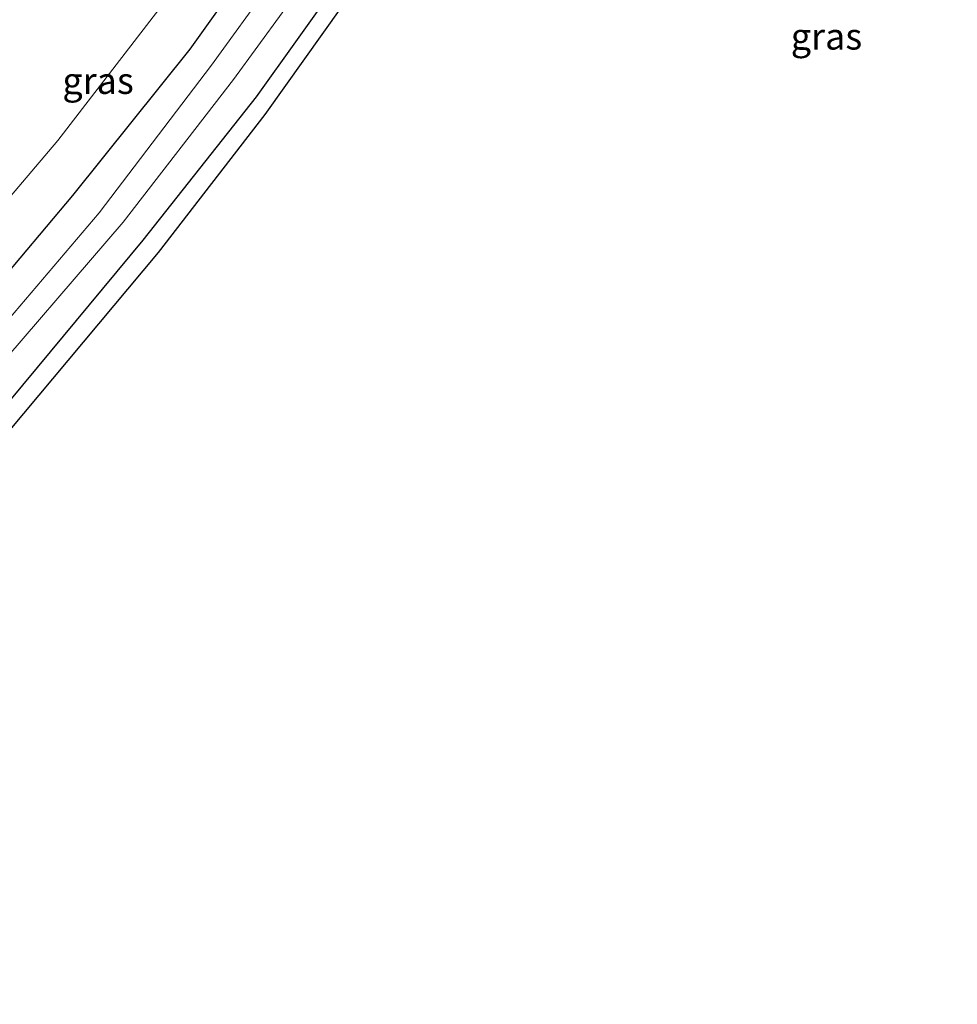
# Model space of a CAD drawing. Units: metres. Extents: x 179999 to 190010, y 550000 to 556250.
# Drawn here: x 183179 to 183268, y 551217 to 551310 of the extents above; entities that cross this region are included whole.
import ezdxf
from ezdxf.enums import TextEntityAlignment as Align

# ---------------------------------------------------------------- set-up
doc = ezdxf.new("R2010")
doc.units = ezdxf.units.M
doc.layers.add('B-ME-GW-INSTEEKWATERGANG-L-B1', color=10, linetype='Continuous')
doc.layers.add('B-ME-KG-KADASTRAAL-OPNAMEDTMGRENS-L-B1', color=10, linetype='Continuous')
for name, color, linetype, lineweight in [('B-ME-GW-TEENLIJN-L-B1', 93, 'Continuous', 18), ('B-ME-IE-GRASLAND-GV-B6', 93, 'Continuous', 18), ('B-ME-OG-WATER-GV-B6', 153, 'Continuous', 18)]:
    doc.layers.add(name, color=color, linetype=linetype, lineweight=lineweight)
doc.styles.add('NLCS-ISO', font='NLCS-ISO.TTF')

msp = doc.modelspace()

# ---------------------------------------------------------------- linework, layer by layer
at = {"layer": 'B-ME-GW-INSTEEKWATERGANG-L-B1'}
for points in [[(183114.005, 551224.005, -0.119), (183117.225, 551226.617, -0.142), (183132.592, 551239.128, -0.066), (183146.39, 551251.565, -0.175), (183159.55, 551265.332, -0.188), (183171.732, 551278.385, -0.115), (183184.232, 551293.226, -0.033), (183195.318, 551307.068, 0.064), (183206.37, 551322.593, -0.039), (183216.354, 551337.734, -0.159), (183224.805, 551352.367, -0.05), (183230.409, 551363.008, -0.147), (183234.885, 551372.012, -0.188), (183239.947, 551381.178, 0.059), (183243.474, 551387.719, 0.194), (183246.394, 551392.329, 0.151), (183248.588, 551395.993, 0.215), (183249.939, 551397.425, 0.218), (183252.355, 551399.351, 0.154), (183253.583, 551399.314, 0.086), (183255.218, 551398.552, 0.073), (183259.257, 551396.084, 0.082), (183273.002, 551384.077, 0.142)], [(183254.758, 551391.544, -0.565), (183254.282, 551390.976, -0.537), (183251.863, 551387.48, -0.446), (183249.177, 551383.259, -0.361), (183246.188, 551377.323, -0.296), (183241.329, 551368.953, -0.329), (183237.087, 551360.136, -0.311), (183231.109, 551349.221, -0.419), (183223.25, 551335.121, -0.385), (183213.204, 551318.88, -0.317), (183201.584, 551302.557, -0.238), (183190.835, 551289.009, -0.273), (183176.963, 551272.287, -0.218), (183166.29, 551260.328, 0.052), (183151.785, 551246.249, -0.151), (183138.941, 551234.254, -0.039), (183122.069, 551219.949, -0.022), (183118.459, 551217.236, -0.063)]]:
    msp.add_polyline3d(points, dxfattribs=at)
at = {"layer": 'B-ME-GW-TEENLIJN-L-B1'}
msp.add_polyline3d([(183241.875, 551409.549, 0.599), (183243.684, 551408.406, 0.658), (183244.517, 551407.846, 0.552), (183245.716, 551406.464, 0.388), (183246.416, 551404.535, 0.295), (183245.999, 551402.791, 0.35), (183243.987, 551399.231, 0.545), (183242.629, 551396.486, 0.534), (183240.152, 551390.733, 0.459), (183236.771, 551385.845, 0.297), (183230.451, 551374.24, 0.242), (183225.374, 551364.644, 0.209), (183221.942, 551356.5, 0.199), (183213.555, 551341.772, 0.258), (183205.561, 551329.618, 0.296), (183195.536, 551315.014, 0.311), (183182.81, 551298.434, 0.157), (183170.797, 551284.331, 0.221), (183155.715, 551267.642, 0.305), (183143.379, 551255.417, 0.241), (183127.303, 551240.719, 0.288), (183111.118, 551228.051, 0.344)], dxfattribs=at)
at = {"layer": 'B-ME-IE-GRASLAND-GV-B6'}
for points in [[(183206.37, 551322.593, -0.039), (183195.318, 551307.068, 0.064), (183184.232, 551293.226, -0.033), (183171.732, 551278.385, -0.115), (183159.55, 551265.332, -0.188), (183146.39, 551251.565, -0.175), (183132.592, 551239.128, -0.066), (183117.225, 551226.617, -0.142), (183114.005, 551224.005, -0.119), (183111.118, 551228.051, 0.344), (183127.303, 551240.719, 0.288), (183143.379, 551255.417, 0.241), (183155.715, 551267.642, 0.305), (183170.797, 551284.331, 0.221), (183182.81, 551298.434, 0.157), (183195.536, 551315.014, 0.311)], [(183208.516, 551320.991, -1.483), (183197.339, 551305.583, -1.512), (183186.705, 551291.574, -1.542), (183173.82, 551276.424, -1.539), (183161.629, 551263.202, -1.536), (183148.238, 551249.962, -1.524), (183134.357, 551237.155, -1.535), (183119.08, 551224.345, -1.521), (183115.556, 551221.601, -1.519), (183114.005, 551224.005, -0.119), (183117.225, 551226.617, -0.142), (183132.592, 551239.128, -0.066), (183146.39, 551251.565, -0.175), (183159.55, 551265.332, -0.188), (183171.732, 551278.385, -0.115), (183184.232, 551293.226, -0.033), (183195.318, 551307.068, 0.064), (183206.37, 551322.593, -0.039)], [(183213.204, 551318.88, -0.317), (183201.584, 551302.557, -0.238), (183190.835, 551289.009, -0.273), (183176.963, 551272.287, -0.218), (183166.29, 551260.328, 0.052), (183151.785, 551246.249, -0.151), (183138.941, 551234.254, -0.039), (183122.069, 551219.949, -0.022), (183118.459, 551217.236, -0.063), (183116.867, 551219.629, -1.54), (183120.249, 551222.211, -1.534), (183136.947, 551236.632, -1.528), (183150.108, 551248.438, -1.524), (183164.014, 551262.582, -1.521), (183174.851, 551274.297, -1.541), (183188.983, 551290.693, -1.513), (183199.432, 551304.208, -1.515), (183210.948, 551320.035, -1.514)], [(183202.383, 551300.885, -0.277), (183192.308, 551287.842, -0.232), (183178.091, 551270.86, -0.171), (183166.843, 551258.65, -0.125), (183150.866, 551243.128, -0.064), (183138.198, 551232.209, -0.028), (183120.88, 551218.13, -0.076), (183118.852, 551216.645, -0.081), (183118.459, 551217.236, -0.063), (183122.069, 551219.949, -0.022), (183138.941, 551234.254, -0.039), (183151.785, 551246.249, -0.151), (183166.29, 551260.328, 0.052), (183176.963, 551272.287, -0.218), (183190.835, 551289.009, -0.273), (183201.584, 551302.557, -0.238), (183213.204, 551318.88, -0.317)], [(183215.139, 551318.811, -0.337), (183202.383, 551300.885, -0.277)], [(183195.536, 551315.014, 0.311), (183182.81, 551298.434, 0.157), (183170.797, 551284.331, 0.221), (183155.715, 551267.642, 0.305), (183143.379, 551255.417, 0.241), (183127.303, 551240.719, 0.288), (183111.118, 551228.051, 0.344), (183102.406, 551241.376, 6.77), (183099.403, 551245.892, 7.099)]]:
    msp.add_polyline3d(points, dxfattribs=at)
at = {"layer": 'B-ME-KG-KADASTRAAL-OPNAMEDTMGRENS-L-B1'}
msp.add_polyline3d([(183364.346, 551231.974, 0.454), (183230.612, 551344.631, -0.42), (183223.38, 551332.023, -0.38), (183215.139, 551318.811, -0.337), (183202.383, 551300.885, -0.277), (183192.308, 551287.842, -0.232), (183178.091, 551270.86, -0.171), (183166.843, 551258.65, -0.125), (183150.866, 551243.128, -0.064), (183138.198, 551232.209, -0.028), (183120.88, 551218.13, -0.076), (183118.852, 551216.645, -0.081)], dxfattribs=at)
at = {"layer": 'B-ME-OG-WATER-GV-B6'}
msp.add_polyline3d([(183210.948, 551320.035, -1.514), (183199.432, 551304.208, -1.515), (183188.983, 551290.693, -1.513), (183174.851, 551274.297, -1.541), (183164.014, 551262.582, -1.521), (183150.108, 551248.438, -1.524), (183136.947, 551236.632, -1.528), (183120.249, 551222.211, -1.534), (183116.867, 551219.629, -1.54), (183115.556, 551221.601, -1.519), (183119.08, 551224.345, -1.521), (183134.357, 551237.155, -1.535), (183148.238, 551249.962, -1.524), (183161.629, 551263.202, -1.536), (183173.82, 551276.424, -1.539), (183186.705, 551291.574, -1.542), (183197.339, 551305.583, -1.512), (183208.516, 551320.991, -1.483)], dxfattribs=at)

# ---------------------------------------------------------------- texts
at = {"layer": 'B-ME-IE-GRASLAND-GV-B6', "ltscale": 0.2, "style": 'NLCS-ISO'}
for p in [(183255.546, 551308.2935), (183186.6085, 551304.0945)]:
    msp.add_text('gras', height=2.5, dxfattribs=at).set_placement(p, align=Align.MIDDLE_CENTER)

doc.saveas('drawing.dxf')
